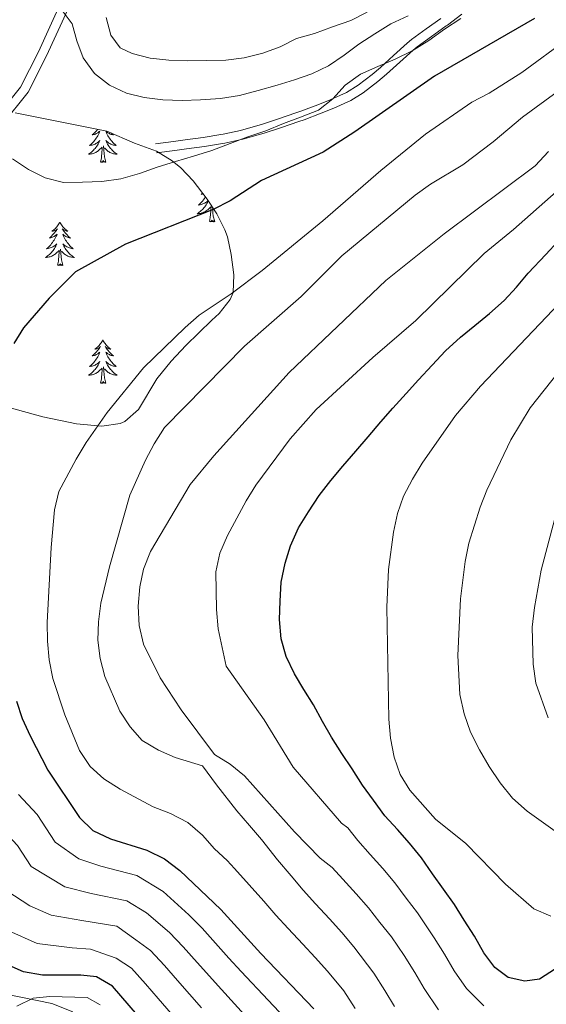
# Model space of a CAD drawing. Extents: x 619365 to 623873, y 782502 to 785552.
# Drawn here: x 620514 to 620659, y 784416 to 784687 of the extents above; entities that cross this region are included whole.
import ezdxf

# ---------------------------------------------------------------- set-up
doc = ezdxf.new("R2010")
doc.units = 0
doc.header["$MEASUREMENT"] = 0
doc.linetypes.add('DGN Style 3', pattern=[55.818826, 39.87059, -15.948236])
for name, color, linetype in [('Nivel 21', 7, 'Continuous'), ('Nivel 35', 7, 'Continuous'), ('Nivel 36', 7, 'Continuous'), ('Nivel 4', 7, 'Continuous'), ('Nivel 5', 7, 'Continuous'), ('Nivel 61', 7, 'Continuous'), ('Nivel 63', 7, 'Continuous')]:
    doc.layers.add(name, color=color, linetype=linetype)
doc.linetypes.add('5zonar', pattern='A,-5,[1,dgnlstyle.shx,S=0.08,R=0,X=0,Y=0],-5', length=10)

msp = doc.modelspace()

# ---------------------------------------------------------------- linework, layer by layer
at = {"layer": 'Nivel 21', "color": 19, "linetype": 'DGN Style 3', "lineweight": 0}
for points in [[(620578.236, 784913.95, 633.069), (620558.464, 784895.925, 634.529), (620554.79, 784892.136, 635.258), (620537.708, 784876.896, 636.718), (620525.163, 784862.034, 638.178), (620518.629, 784848.447, 638.908), (620518.694, 784844.271, 638.908), (620520.791, 784835.936, 640.367), (620529.942, 784825.201, 642.557), (620532.821, 784820.111, 644.746), (620543.292, 784807.658, 646.206), (620554.132, 784788.568, 649.855), (620554.812, 784774.015, 652.774), (620553.621, 784761.013, 654.963), (620552.006, 784746.24, 657.882), (620547.597, 784736.131, 658.612), (620537.576, 784718.667, 660.802), (620535.762, 784713.925, 662.991), (620528.086, 784697.959, 663.721), (620519.053, 784678.211, 666.64), (620514.138, 784668.464, 668.1), (620507.46, 784660.194, 669.559)], [(620551.581, 784650.44, 668.864), (620556.536, 784651.084, 669.041), (620559.744, 784651.502, 669.156), (620564.706, 784652.188, 669.418), (620569.656, 784652.967, 669.711), (620570.301, 784653.076, 669.74), (620575.249, 784654.146, 669.929), (620580.116, 784655.53, 670.028), (620581.143, 784655.846, 670.032), (620585.922, 784657.389, 670.032), (620590.664, 784659.021, 670.032), (620592.117, 784659.537, 670.032), (620596.819, 784661.31, 670.032), (620600.309, 784662.724, 670.032), (620604.94, 784664.845, 670.187), (620608.4, 784666.932, 670.324), (620612.44, 784670.064, 670.264), (620614.747, 784672.027, 670.032), (620618.43, 784675.371, 669.433), (620622.09, 784678.665, 668.776), (620623.209, 784679.581, 668.572), (620627.181, 784682.467, 667.819), (620631.228, 784685.325, 667.146), (620631.52, 784685.545, 667.112), (620635.474, 784688.592, 666.689)]]:
    msp.add_polyline3d(points, dxfattribs=at)
at = {"layer": 'Nivel 21', "color": 19, "linetype": 'Continuous', "lineweight": 0}
for points in [[(620509.177, 784658.341, 669.559), (620516.251, 784667.101, 668.1), (620521.306, 784677.128, 666.64), (620530.349, 784696.898, 663.721), (620538.061, 784712.936, 662.991), (620539.841, 784717.592, 660.802), (620549.834, 784735.006, 658.612), (620554.449, 784745.589, 657.882), (620556.108, 784760.764, 654.963), (620557.317, 784773.96, 652.774), (620556.601, 784789.283, 649.855), (620545.353, 784809.091, 646.206), (620534.884, 784821.542, 644.746)], [(620551.258, 784652.919, 668.864), (620556.213, 784653.563, 669.041), (620559.411, 784653.979, 669.156), (620564.341, 784654.661, 669.418), (620569.253, 784655.434, 669.711), (620569.828, 784655.531, 669.74), (620574.642, 784656.573, 669.929), (620579.405, 784657.927, 670.028), (620580.39, 784658.231, 670.032), (620585.131, 784659.76, 670.032), (620589.839, 784661.38, 670.032), (620591.258, 784661.884, 670.032), (620595.908, 784663.639, 670.032), (620599.318, 784665.021, 670.032), (620603.771, 784667.058, 670.187), (620606.983, 784668.997, 670.324), (620610.863, 784672.005, 670.264), (620613.096, 784673.904, 670.032), (620616.753, 784677.226, 669.433), (620620.461, 784680.562, 668.776), (620621.682, 784681.562, 668.572), (620625.726, 784684.5, 667.819), (620629.755, 784687.346, 667.146)], [(620528.528, 784414.058, 644.016), (620522.725, 784416.372, 644.016), (620510.165, 784418.96, 645.475)]]:
    msp.add_polyline3d(points, dxfattribs=at)
at = {"layer": 'Nivel 35', "color": 92, "linetype": '5zonar', "lineweight": 0, "ltscale": 0.5}
msp.add_polyline3d([(620512.646, 784661.455, 679.536), (620537.895, 784656.376, 679.536), (620545.475, 784653.086, 679.536), (620551.582, 784650.845, 679.536), (620555.821, 784648.253, 679.904), (620558.193, 784646.275, 680.266), (620561.632, 784642.7, 680.824), (620565.453, 784637.708, 681.78), (620568.106, 784633.619, 682.687), (620570.341, 784629.212, 683.587), (620571.098, 784627.322, 683.915), (620572.042, 784622.442, 684.525), (620572.803, 784616.837, 685.773), (620572.588, 784611.987, 687.078), (620571.832, 784610.049, 687.564), (620568.734, 784606.216, 688.743), (620566.781, 784604.365, 689.024), (620559.59, 784597.411, 689.024), (620555.591, 784593.074, 689.024), (620551.614, 784588.249, 689.024), (620546.607, 784579.763, 688.294), (620542.809, 784576.473, 688.294), (620541.527, 784575.947, 688.294), (620536.54, 784575.261, 688.294), (620529.565, 784575.872, 688.294), (620520.279, 784577.798, 688.294), (620510.66, 784580.444, 688.294)], dxfattribs=at)
at = {"layer": 'Nivel 36', "color": 92, "linetype": 'Continuous', "lineweight": 0, "flags": 128}
for points in [[(620535.391, 784656.88), (620535.344, 784656.82), (620535.076, 784656.504), (620534.796, 784656.199), (620534.504, 784655.905), (620534.201, 784655.622), (620533.888, 784655.351), (620534.012, 784655.374), (620534.258, 784655.432), (620534.5, 784655.505), (620534.736, 784655.593), (620534.967, 784655.696), (620535.19, 784655.814), (620535.406, 784655.945), (620535.613, 784656.09), (620535.81, 784656.247), (620535.997, 784656.417), (620535.909, 784656.195), (620535.753, 784655.834), (620535.582, 784655.48), (620535.397, 784655.133), (620535.197, 784654.793), (620534.985, 784654.462), (620534.758, 784654.14), (620534.519, 784653.828), (620534.268, 784653.525), (620534.004, 784653.233), (620533.729, 784652.952), (620533.442, 784652.682), (620533.145, 784652.424), (620533.341, 784652.449), (620533.608, 784652.496), (620533.871, 784652.559), (620534.13, 784652.638), (620534.385, 784652.732), (620534.633, 784652.84), (620534.874, 784652.963), (620535.108, 784653.101), (620535.333, 784653.251), (620535.549, 784653.415), (620535.755, 784653.591), (620535.95, 784653.779), (620535.809, 784653.452), (620535.654, 784653.131), (620535.485, 784652.817), (620535.302, 784652.512), (620535.105, 784652.215), (620534.895, 784651.927), (620534.672, 784651.649), (620534.437, 784651.381), (620534.191, 784651.123), (620533.933, 784650.878), (620533.664, 784650.644), (620533.385, 784650.422), (620533.096, 784650.213), (620532.806, 784650.022), (620533.071, 784650.031), (620533.334, 784650.056), (620533.596, 784650.097), (620533.855, 784650.154), (620534.11, 784650.226), (620534.36, 784650.313), (620534.604, 784650.416), (620534.842, 784650.532), (620535.072, 784650.663), (620535.294, 784650.808), (620535.507, 784650.966), (620535.71, 784651.136), (620536.558, 784651.935)], [(620539.144, 784655.834), (620539.371, 784655.622), (620539.684, 784655.351), (620539.56, 784655.374), (620539.314, 784655.432), (620539.072, 784655.505), (620538.836, 784655.593), (620538.605, 784655.696), (620538.382, 784655.814), (620538.166, 784655.945), (620537.959, 784656.09), (620537.762, 784656.247), (620537.575, 784656.417), (620537.663, 784656.195), (620537.819, 784655.834), (620537.99, 784655.48), (620538.175, 784655.133), (620538.375, 784654.793), (620538.587, 784654.462), (620538.814, 784654.14), (620539.053, 784653.828), (620539.304, 784653.525), (620539.568, 784653.233), (620539.843, 784652.952), (620540.13, 784652.682), (620540.427, 784652.424), (620540.231, 784652.449), (620539.964, 784652.496), (620539.701, 784652.559), (620539.442, 784652.638), (620539.187, 784652.732), (620538.939, 784652.84), (620538.698, 784652.963), (620538.464, 784653.101), (620538.239, 784653.251), (620538.023, 784653.415), (620537.817, 784653.591), (620537.622, 784653.779), (620537.763, 784653.452), (620537.918, 784653.131), (620538.087, 784652.817), (620538.27, 784652.512), (620538.467, 784652.215), (620538.677, 784651.927), (620538.9, 784651.649), (620539.135, 784651.381), (620539.381, 784651.123), (620539.639, 784650.878), (620539.908, 784650.644), (620540.187, 784650.422), (620540.476, 784650.213), (620540.766, 784650.022), (620540.501, 784650.031), (620540.238, 784650.056), (620539.976, 784650.097), (620539.717, 784650.154), (620539.462, 784650.226), (620539.212, 784650.313), (620538.968, 784650.416), (620538.73, 784650.532), (620538.5, 784650.663), (620538.278, 784650.808), (620538.065, 784650.966), (620537.862, 784651.136), (620537.204, 784651.756)], [(620536.167, 784647.886), (620536.412, 784649.004), (620536.525, 784650.746), (620536.573, 784651.179), (620536.636, 784651.902)], [(620537.637, 784647.886), (620537.208, 784649.326), (620537.117, 784650.23), (620537.071, 784651.179), (620536.969, 784652.343)], [(620537.637, 784647.886), (620537.463, 784647.818), (620537.444, 784648.057), (620537.254, 784647.835), (620537.133, 784648.038), (620537.012, 784647.93), (620536.742, 784647.876), (620536.938, 784648.269), (620536.553, 784647.889), (620536.365, 784647.835), (620536.324, 784647.997), (620536.167, 784647.886)], [(620565.018, 784638.276), (620564.907, 784638.102), (620564.68, 784637.78), (620564.441, 784637.468), (620564.19, 784637.165), (620563.926, 784636.873), (620563.651, 784636.592), (620563.364, 784636.322), (620563.067, 784636.064), (620563.263, 784636.089), (620563.53, 784636.136), (620563.793, 784636.199), (620564.052, 784636.278), (620564.307, 784636.372), (620564.555, 784636.48), (620564.796, 784636.603), (620565.03, 784636.741), (620565.255, 784636.891), (620565.471, 784637.055), (620565.677, 784637.231), (620565.73, 784637.282)], [(620564.205, 784639.339), (620564.123, 784639.262), (620563.81, 784638.991), (620563.934, 784639.014), (620564.18, 784639.072), (620564.366, 784639.128)], [(620565.78, 784637.205), (620565.731, 784637.092), (620565.576, 784636.771), (620565.407, 784636.457), (620565.224, 784636.152), (620565.027, 784635.855), (620564.817, 784635.567), (620564.594, 784635.289), (620564.359, 784635.021), (620564.113, 784634.763), (620563.855, 784634.518), (620563.586, 784634.284), (620563.307, 784634.062), (620563.018, 784633.853), (620562.728, 784633.662), (620562.993, 784633.671), (620563.256, 784633.696), (620563.518, 784633.737), (620563.777, 784633.794), (620564.032, 784633.866), (620564.282, 784633.953), (620564.526, 784634.056), (620564.764, 784634.172), (620564.994, 784634.303), (620565.216, 784634.448), (620565.429, 784634.606), (620565.632, 784634.776), (620566.48, 784635.575)], [(620566.089, 784631.526), (620566.334, 784632.644), (620566.447, 784634.386), (620566.495, 784634.819), (620566.558, 784635.542)], [(620567.559, 784631.526), (620567.13, 784632.966), (620567.039, 784633.87), (620566.993, 784634.819), (620566.941, 784635.415)], [(620524.969, 784631.352), (620524.858, 784631.133), (620524.703, 784630.858), (620524.535, 784630.592), (620524.353, 784630.335), (620524.159, 784630.087), (620523.952, 784629.849), (620523.733, 784629.623), (620523.503, 784629.407), (620523.263, 784629.204), (620523.012, 784629.013), (620522.752, 784628.835), (620522.951, 784628.858), (620523.154, 784628.896), (620523.353, 784628.951), (620523.548, 784629.02), (620523.737, 784629.105), (620523.918, 784629.204), (620524.092, 784629.316), (620524.297, 784629.507), (620524.256, 784629.442), (620524.026, 784629.097), (620523.783, 784628.761), (620523.527, 784628.435), (620523.259, 784628.119), (620522.979, 784627.814), (620522.687, 784627.52), (620522.384, 784627.237), (620522.071, 784626.966), (620522.195, 784626.989), (620522.441, 784627.047), (620522.683, 784627.12), (620522.919, 784627.208), (620523.15, 784627.311), (620523.373, 784627.429), (620523.589, 784627.56), (620523.796, 784627.705), (620523.993, 784627.862), (620524.18, 784628.032), (620524.092, 784627.81), (620523.936, 784627.449), (620523.765, 784627.095), (620523.58, 784626.748), (620523.38, 784626.408), (620523.168, 784626.077), (620522.941, 784625.755), (620522.702, 784625.443), (620522.451, 784625.14), (620522.187, 784624.848), (620521.912, 784624.567), (620521.625, 784624.297), (620521.328, 784624.039), (620521.524, 784624.064), (620521.791, 784624.111), (620522.054, 784624.174), (620522.313, 784624.253), (620522.568, 784624.347), (620522.816, 784624.455), (620523.057, 784624.578), (620523.291, 784624.716), (620523.516, 784624.866), (620523.732, 784625.03), (620523.938, 784625.206), (620524.133, 784625.394), (620523.992, 784625.067), (620523.837, 784624.746), (620523.668, 784624.432), (620523.485, 784624.127), (620523.288, 784623.83), (620523.078, 784623.542), (620522.855, 784623.264), (620522.62, 784622.996), (620522.374, 784622.738), (620522.116, 784622.493), (620521.847, 784622.259), (620521.568, 784622.037), (620521.279, 784621.828), (620520.989, 784621.637), (620521.254, 784621.646), (620521.517, 784621.671), (620521.779, 784621.712), (620522.038, 784621.769), (620522.293, 784621.841), (620522.543, 784621.928), (620522.787, 784622.031), (620523.025, 784622.147), (620523.255, 784622.278), (620523.477, 784622.423), (620523.69, 784622.581), (620523.893, 784622.751), (620524.741, 784623.55)], [(620524.969, 784631.352), (620525.08, 784631.133), (620525.235, 784630.858), (620525.403, 784630.592), (620525.585, 784630.335), (620525.779, 784630.087), (620525.986, 784629.849), (620526.205, 784629.623), (620526.435, 784629.407), (620526.675, 784629.204), (620526.926, 784629.013), (620527.186, 784628.835), (620526.987, 784628.858), (620526.784, 784628.896), (620526.585, 784628.951), (620526.39, 784629.02), (620526.201, 784629.105), (620526.02, 784629.204), (620525.846, 784629.316), (620525.641, 784629.507), (620525.682, 784629.442), (620525.912, 784629.097), (620526.155, 784628.761), (620526.411, 784628.435), (620526.679, 784628.119), (620526.959, 784627.814), (620527.251, 784627.52), (620527.554, 784627.237), (620527.867, 784626.966), (620527.743, 784626.989), (620527.497, 784627.047), (620527.255, 784627.12), (620527.019, 784627.208), (620526.788, 784627.311), (620526.565, 784627.429), (620526.349, 784627.56), (620526.142, 784627.705), (620525.945, 784627.862), (620525.758, 784628.032), (620525.846, 784627.81), (620526.002, 784627.449), (620526.173, 784627.095), (620526.358, 784626.748), (620526.558, 784626.408), (620526.77, 784626.077), (620526.997, 784625.755), (620527.236, 784625.443), (620527.487, 784625.14), (620527.751, 784624.848), (620528.026, 784624.567), (620528.313, 784624.297), (620528.61, 784624.039), (620528.414, 784624.064), (620528.147, 784624.111), (620527.884, 784624.174), (620527.625, 784624.253), (620527.37, 784624.347), (620527.122, 784624.455), (620526.881, 784624.578), (620526.647, 784624.716), (620526.422, 784624.866), (620526.206, 784625.03), (620526, 784625.206), (620525.805, 784625.394), (620525.946, 784625.067), (620526.101, 784624.746), (620526.27, 784624.432), (620526.453, 784624.127), (620526.65, 784623.83), (620526.86, 784623.542), (620527.083, 784623.264), (620527.318, 784622.996), (620527.564, 784622.738), (620527.822, 784622.493), (620528.091, 784622.259), (620528.37, 784622.037), (620528.659, 784621.828), (620528.949, 784621.637), (620528.684, 784621.646), (620528.421, 784621.671), (620528.159, 784621.712), (620527.9, 784621.769), (620527.645, 784621.841), (620527.395, 784621.928), (620527.151, 784622.031), (620526.913, 784622.147), (620526.683, 784622.278), (620526.461, 784622.423), (620526.248, 784622.581), (620526.045, 784622.751), (620525.387, 784623.371)], [(620567.559, 784631.526), (620567.385, 784631.458), (620567.366, 784631.697), (620567.176, 784631.475), (620567.055, 784631.678), (620566.934, 784631.57), (620566.664, 784631.516), (620566.86, 784631.909), (620566.475, 784631.529), (620566.287, 784631.475), (620566.246, 784631.637), (620566.089, 784631.526)], [(620524.35, 784619.501), (620524.595, 784620.619), (620524.708, 784622.361), (620524.756, 784622.794), (620524.819, 784623.517)], [(620525.82, 784619.501), (620525.391, 784620.941), (620525.3, 784621.845), (620525.254, 784622.794), (620525.152, 784623.958)], [(620525.82, 784619.501), (620525.646, 784619.433), (620525.627, 784619.672), (620525.437, 784619.45), (620525.316, 784619.653), (620525.195, 784619.545), (620524.925, 784619.491), (620525.121, 784619.884), (620524.736, 784619.504), (620524.548, 784619.45), (620524.507, 784619.612), (620524.35, 784619.501)], [(620536.786, 784598.939), (620536.675, 784598.72), (620536.52, 784598.445), (620536.352, 784598.179), (620536.17, 784597.922), (620535.976, 784597.674), (620535.769, 784597.436), (620535.55, 784597.21), (620535.32, 784596.994), (620535.08, 784596.791), (620534.829, 784596.6), (620534.569, 784596.422), (620534.768, 784596.445), (620534.971, 784596.483), (620535.17, 784596.538), (620535.365, 784596.607), (620535.554, 784596.692), (620535.735, 784596.791), (620535.909, 784596.903), (620536.114, 784597.094), (620536.073, 784597.029), (620535.843, 784596.684), (620535.6, 784596.348), (620535.344, 784596.022), (620535.076, 784595.706), (620534.796, 784595.401), (620534.504, 784595.107), (620534.201, 784594.824), (620533.888, 784594.553), (620534.012, 784594.576), (620534.258, 784594.634), (620534.5, 784594.707), (620534.736, 784594.795), (620534.967, 784594.898), (620535.19, 784595.016), (620535.406, 784595.147), (620535.613, 784595.292), (620535.81, 784595.449), (620535.997, 784595.619), (620535.909, 784595.397), (620535.753, 784595.036), (620535.582, 784594.682), (620535.397, 784594.335), (620535.197, 784593.995), (620534.985, 784593.664), (620534.758, 784593.342), (620534.519, 784593.03), (620534.268, 784592.727), (620534.004, 784592.435), (620533.729, 784592.154), (620533.442, 784591.884), (620533.145, 784591.626), (620533.341, 784591.651), (620533.608, 784591.698), (620533.871, 784591.761), (620534.13, 784591.84), (620534.385, 784591.934), (620534.633, 784592.042), (620534.874, 784592.165), (620535.108, 784592.303), (620535.333, 784592.453), (620535.549, 784592.617), (620535.755, 784592.793), (620535.95, 784592.981), (620535.809, 784592.654), (620535.654, 784592.333), (620535.485, 784592.019), (620535.302, 784591.714), (620535.105, 784591.417), (620534.895, 784591.129), (620534.672, 784590.851), (620534.437, 784590.583), (620534.191, 784590.325), (620533.933, 784590.08), (620533.664, 784589.846), (620533.385, 784589.624), (620533.096, 784589.415), (620532.806, 784589.224), (620533.071, 784589.233), (620533.334, 784589.258), (620533.596, 784589.299), (620533.855, 784589.356), (620534.11, 784589.428), (620534.36, 784589.515), (620534.604, 784589.618), (620534.842, 784589.734), (620535.072, 784589.865), (620535.294, 784590.01), (620535.507, 784590.168), (620535.71, 784590.338), (620536.558, 784591.137)], [(620536.786, 784598.939), (620536.897, 784598.72), (620537.052, 784598.445), (620537.22, 784598.179), (620537.402, 784597.922), (620537.596, 784597.674), (620537.803, 784597.436), (620538.022, 784597.21), (620538.252, 784596.994), (620538.492, 784596.791), (620538.743, 784596.6), (620539.003, 784596.422), (620538.804, 784596.445), (620538.601, 784596.483), (620538.402, 784596.538), (620538.207, 784596.607), (620538.018, 784596.692), (620537.837, 784596.791), (620537.663, 784596.903), (620537.458, 784597.094), (620537.499, 784597.029), (620537.729, 784596.684), (620537.972, 784596.348), (620538.228, 784596.022), (620538.496, 784595.706), (620538.776, 784595.401), (620539.068, 784595.107), (620539.371, 784594.824), (620539.684, 784594.553), (620539.56, 784594.576), (620539.314, 784594.634), (620539.072, 784594.707), (620538.836, 784594.795), (620538.605, 784594.898), (620538.382, 784595.016), (620538.166, 784595.147), (620537.959, 784595.292), (620537.762, 784595.449), (620537.575, 784595.619), (620537.663, 784595.397), (620537.819, 784595.036), (620537.99, 784594.682), (620538.175, 784594.335), (620538.375, 784593.995), (620538.587, 784593.664), (620538.814, 784593.342), (620539.053, 784593.03), (620539.304, 784592.727), (620539.568, 784592.435), (620539.843, 784592.154), (620540.13, 784591.884), (620540.427, 784591.626), (620540.231, 784591.651), (620539.964, 784591.698), (620539.701, 784591.761), (620539.442, 784591.84), (620539.187, 784591.934), (620538.939, 784592.042), (620538.698, 784592.165), (620538.464, 784592.303), (620538.239, 784592.453), (620538.023, 784592.617), (620537.817, 784592.793), (620537.622, 784592.981), (620537.763, 784592.654), (620537.918, 784592.333), (620538.087, 784592.019), (620538.27, 784591.714), (620538.467, 784591.417), (620538.677, 784591.129), (620538.9, 784590.851), (620539.135, 784590.583), (620539.381, 784590.325), (620539.639, 784590.08), (620539.908, 784589.846), (620540.187, 784589.624), (620540.476, 784589.415), (620540.766, 784589.224), (620540.501, 784589.233), (620540.238, 784589.258), (620539.976, 784589.299), (620539.717, 784589.356), (620539.462, 784589.428), (620539.212, 784589.515), (620538.968, 784589.618), (620538.73, 784589.734), (620538.5, 784589.865), (620538.278, 784590.01), (620538.065, 784590.168), (620537.862, 784590.338), (620537.204, 784590.958)], [(620536.167, 784587.088), (620536.412, 784588.206), (620536.525, 784589.948), (620536.573, 784590.381), (620536.636, 784591.104)], [(620537.637, 784587.088), (620537.208, 784588.528), (620537.117, 784589.432), (620537.071, 784590.381), (620536.969, 784591.545)], [(620537.637, 784587.088), (620537.463, 784587.02), (620537.444, 784587.259), (620537.254, 784587.037), (620537.133, 784587.24), (620537.012, 784587.132), (620536.742, 784587.078), (620536.938, 784587.471), (620536.553, 784587.091), (620536.365, 784587.037), (620536.324, 784587.199), (620536.167, 784587.088)]]:
    msp.add_lwpolyline(points, dxfattribs=at)
at = {"layer": 'Nivel 4', "color": 25, "linetype": 'Continuous', "lineweight": 30, "flags": 128}
for points, elevation in [([(620655.498, 784687.394), (620627.968, 784671.483), (620606.072, 784656.16), (620597.38, 784650.633), (620580.446, 784642.847), (620571.754, 784637.258), (620567.153, 784634.805), (620542.973, 784625.277), (620529.297, 784617.668), (620522.01, 784610.408), (620514.988, 784602.274), (620512.296, 784597.969)], 675), ([(620661.227, 784425.966), (620656.883, 784423.078), (620652.816, 784422.513), (620648.223, 784423.571), (620644.544, 784426.273), (620641.535, 784430.302), (620638.956, 784434.902), (620636.13, 784439.31), (620633.493, 784443.595), (620630.417, 784447.874), (620627.405, 784452.091), (620624.391, 784456.433), (620621.132, 784460.458), (620617.813, 784464.232), (620614.368, 784468.066), (620611.167, 784472.343), (620608.157, 784476.434), (620605.328, 784480.967), (620602.505, 784485.187), (620599.677, 784489.658), (620597.164, 784494.008), (620594.712, 784498.547), (620592.013, 784502.769), (620589.501, 784507.119), (620587.233, 784511.849), (620585.842, 784516.718), (620585.32, 784522.04), (620585.556, 784527.122), (620585.852, 784532.268), (620586.9, 784537.488), (620588.393, 784542.339), (620590.574, 784547.263), (620593.328, 784551.631), (620596.268, 784556.128), (620599.464, 784560.316), (620602.789, 784564.254), (620606.362, 784568.322), (620609.749, 784572.325), (620613.26, 784576.392), (620616.524, 784580.204), (620620.161, 784584.21), (620623.552, 784587.962), (620627.314, 784592.032), (620631.015, 784595.977), (620635.095, 784599.739), (620639.058, 784602.935), (620643.146, 784606.196), (620647.166, 784609.769), (620650.557, 784613.458), (620653.758, 784617.332), (620658.57, 784622.422), (620662.024, 784626.112)], 700), ([(620513, 784499.606), (620514.579, 784494.802), (620516.784, 784490.009), (620521.694, 784480.617), (620530.361, 784467.521), (620533.989, 784464.004), (620538.852, 784461.696), (620548.869, 784458.59), (620553.735, 784456.158), (620557.921, 784453.025), (620569.248, 784442.227), (620580.219, 784430.171), (620594.811, 784414.972)], 675), ([(620562.877, 784393.904), (620539.446, 784421.192), (620535.08, 784423.758), (620530.747, 784424.193), (620520.152, 784424.155), (620514.932, 784425.14), (620505.148, 784429.441), (620496.165, 784434.569), (620492.043, 784437.577), (620484.475, 784444.545), (620481.34, 784448.572), (620475.375, 784457.258), (620472.797, 784461.795)], 650)]:
    msp.add_lwpolyline(points, dxfattribs=dict(at, elevation=elevation))
at = {"layer": 'Nivel 5', "color": 25, "linetype": 'Continuous', "lineweight": 0, "flags": 128}
for points, elevation in [([(620525.289, 784689.976), (620528.362, 784685.885), (620529.624, 784681.265), (620531.328, 784676.526), (620534.528, 784672.249), (620538.654, 784668.99), (620543.264, 784666.867), (620548.111, 784665.625), (620553.262, 784665.015), (620558.595, 784664.783), (620563.67, 784664.987), (620569.12, 784665.322), (620574.373, 784666.156), (620579.493, 784667.551), (620584.675, 784669.011), (620589.48, 784670.464), (620594.282, 784672.106), (620598.824, 784674.371), (620603.106, 784677.258), (620607.197, 784680.331), (620611.542, 784683.157), (620615.951, 784685.921), (620620.745, 784688.064)], 665), ([(620511.962, 784648.788), (620516.334, 784645.846), (620520.946, 784643.535), (620525.981, 784642.296), (620531.185, 784642.313), (620536.511, 784642.521), (620541.767, 784643.229), (620546.885, 784644.75), (620551.685, 784646.517), (620556.74, 784648.037), (620561.671, 784649.493), (620566.789, 784651.014), (620571.775, 784652.972), (620576.637, 784654.802), (620581.626, 784656.51), (620586.424, 784658.465), (620591.162, 784660.231), (620596.086, 784662.125), (620599.987, 784665.257), (620603.378, 784669.009), (620607.657, 784672.022), (620612.389, 784674.164), (620617.186, 784676.182), (620621.853, 784678.448), (620626.386, 784681.34), (620630.727, 784684.416), (620635.196, 784687.369)], 670), ([(620537.675, 784687.659), (620538.941, 784682.788), (620541.566, 784679.317), (620544.85, 784677.738), (620549.823, 784676.498), (620554.91, 784675.949), (620559.992, 784675.714), (620565.195, 784675.795), (620570.584, 784675.941), (620575.653, 784676.583), (620580.776, 784677.791), (620585.513, 784679.62), (620589.992, 784681.883), (620594.986, 784683.277), (620599.975, 784685.047), (620604.963, 784686.817), (620609.442, 784689.143)], 660), ([(620640.507, 784552.908), (620642.379, 784557.576), (620648.998, 784571.472), (620654.255, 784580.268), (620667.539, 784597.026), (620678.384, 784609.294), (620681.704, 784613.546), (620692.124, 784624.993), (620704.666, 784637.037), (620709.296, 784641.689), (620714.584, 784645.156), (620720.108, 784649.617), (620724.489, 784652.594), (620728.922, 784655.384), (620736.042, 784659.657), (620740.219, 784662.567), (620744.371, 784665.478), (620752.429, 784671.108), (620759.673, 784676.261), (620763.993, 784679.136), (620768.684, 784681.973), (620773.266, 784684.583), (620778.122, 784687.405)], 710), ([(620606.134, 784415), (620603.074, 784419.839), (620598.559, 784425.28), (620595.186, 784429.034), (620591.764, 784432.725), (620587.737, 784436.983), (620584.356, 784440.708), (620581.023, 784444.522), (620577.029, 784449.068), (620573.003, 784453.579), (620570.985, 784455.708), (620567.489, 784458.951), (620564.171, 784462.724), (620560.167, 784466.173), (620555.426, 784468.671), (620550.633, 784470.54), (620541.53, 784475.353), (620537.097, 784478.169), (620533.282, 784481.621), (620530.394, 784485.965), (620526.354, 784495.809), (620523.065, 784505.79), (620522.045, 784510.978), (620521.527, 784516.049), (620521.447, 784521.252), (620522.571, 784541.834), (620523.477, 784552.193), (620524.716, 784557.228), (620529.406, 784566.141), (620532.22, 784570.699), (620537.987, 784578.939), (620547.954, 784591.256), (620559.382, 784602.342), (620563.278, 784605.788), (620572.029, 784611.629), (620580.582, 784618.031), (620597.3, 784631.706), (620613.199, 784645.557), (620625.521, 784655.591), (620638.239, 784664.377), (620643.029, 784666.834), (620651.97, 784672.489), (620664.742, 784681.841)], 680), ([(620616.971, 784415.597), (620614.339, 784419.975), (620611.338, 784424.707), (620605.77, 784431.983), (620602.487, 784435.884), (620599.106, 784439.658), (620595.256, 784443.795), (620591.859, 784447.547), (620588.559, 784451.477), (620584.811, 784455.909), (620580.378, 784461.481), (620577.076, 784465.339), (620573.618, 784469.418), (620568.041, 784476.542), (620564.202, 784481.775), (620556.695, 784484.035), (620552.086, 784486.095), (620547.594, 784488.722), (620544.275, 784492.495), (620541.45, 784496.84), (620537.352, 784506.37), (620536.022, 784511.303), (620535.442, 784516.372), (620535.616, 784521.391), (620536.226, 784526.541), (620538.58, 784536.484), (620544.231, 784556.259), (620548.472, 784565.854), (620550.91, 784570.406), (620553.725, 784574.839), (620575.701, 784597.185), (620591.289, 784610.906), (620602.465, 784622.113), (620622.647, 784638.789), (620626.926, 784641.802), (620635.747, 784647.142), (620644.115, 784653.416), (620652.161, 784660.186), (620664.498, 784669.217)], 685), ([(620629.098, 784414.698), (620625.159, 784420.499), (620622.545, 784424.951), (620619.602, 784429.574), (620616.174, 784434.713), (620612.982, 784438.685), (620609.788, 784442.733), (620606.448, 784446.591), (620602.775, 784450.607), (620599.849, 784453.846), (620596.497, 784456.419), (620589.489, 784463.584), (620575.77, 784479.046), (620571.834, 784482.246), (620567.529, 784484.938), (620558.311, 784497.21), (620552.532, 784506.024), (620548.001, 784515.233), (620546.73, 784520.355), (620546.523, 784525.681), (620546.942, 784531.017), (620547.995, 784535.924), (620549.863, 784540.781), (620560.803, 784559.132), (620567.326, 784567.07), (620587.977, 784589.96), (620614.609, 784615.263), (620630.65, 784628.113), (620655.691, 784646.807), (620659.33, 784650.751)], 690), ([(620623.295, 784441.293), (620620.193, 784445.388), (620617.089, 784449.583), (620613.79, 784453.524), (620610.294, 784457.419), (620606.865, 784461.226), (620604.135, 784464.737), (620602.43, 784466.023), (620589.152, 784481.367), (620581.114, 784494.41), (620570.729, 784509.172), (620568.501, 784519.483), (620568.042, 784524.805), (620567.883, 784535.148), (620568.995, 784540.244), (620571.051, 784545.166), (620576.171, 784554.65), (620578.864, 784558.955), (620588.321, 784571.766), (620595.47, 784579.839), (620611.049, 784594.124), (620622.804, 784604.337), (620641.644, 784622.685), (620649.692, 784629.33), (620661.444, 784639.732)], 695), ([(620659.99, 784440.463), (620655.258, 784442.396), (620647.503, 784449.236), (620636.609, 784460.416), (620628.23, 784467.121), (620621.21, 784475.038), (620618.51, 784479.385), (620616.868, 784484.187), (620615.91, 784489.377), (620615.391, 784494.573), (620614.853, 784525.412), (620615.319, 784535.827), (620616.665, 784546.068), (620617.841, 784551.164), (620619.46, 784555.955), (620621.895, 784560.632), (620624.587, 784565), (620633.726, 784578.119), (620640.624, 784586.188), (620662.341, 784609.033)], 705), ([(620659.268, 784495.028), (620655.861, 784504.506), (620655.153, 784509.762), (620654.808, 784519.913), (620655.476, 784525.378), (620657.325, 784535.564), (620662.715, 784556.024)], 715), ([(620661.765, 784463.389), (620653.459, 784469.343), (620649.454, 784472.917), (620646.066, 784477.128), (620642.988, 784481.595), (620640.346, 784486.194), (620637.889, 784491.047), (620636.18, 784496.099), (620634.97, 784501.41), (620634.366, 784512.122), (620635.129, 784527.683), (620636.412, 784537.985), (620637.462, 784543.017), (620640.507, 784552.908)], 710), ([(620576.578, 784412.389), (620569.373, 784420.216), (620562.728, 784427.688), (620558.882, 784432.001), (620555.155, 784435.883), (620548.784, 784441.318), (620543.353, 784444.657), (620533.61, 784446.687), (620526.366, 784448.458), (620517.061, 784454.123), (620513.287, 784459.825), (620505.437, 784468.168), (620502.239, 784472.257), (620499.29, 784476.475), (620496.216, 784480.628), (620493.7, 784485.229), (620491.996, 784489.968), (620490.606, 784494.774), (620489.024, 784499.765), (620487.695, 784504.635), (620487.302, 784509.771), (620486.473, 784514.711), (620485.643, 784519.714), (620484.877, 784524.655)], 665), ([(620588.424, 784410.758), (620582.231, 784417.287), (620574.796, 784425.193), (620571.451, 784428.91), (620564.065, 784437.114), (620560.391, 784440.78), (620553.352, 784447.171), (620546.111, 784451.623), (620536.231, 784454.191), (620530.177, 784456.231), (620523.711, 784460.822), (620518.679, 784468.424), (620513.578, 784473.925)], 670), ([(620563.95, 784415.238), (620557.349, 784422.749), (620553.699, 784426.889), (620549.918, 784430.986), (620545.851, 784433.905), (620540.595, 784437.69), (620530.989, 784439.183), (620522.554, 784440.685), (620516.684, 784443.266), (620510.412, 784447.424)], 660), ([(620641.585, 784415.744), (620636.821, 784420.485), (620633.347, 784425.4), (620630.75, 784429.926), (620627.866, 784434.442), (620623.295, 784441.293)], 695), ([(620558.527, 784410.261), (620551.969, 784417.81), (620548.516, 784421.776), (620544.682, 784426.089), (620540.465, 784428.831), (620533.416, 784431.368), (620528.368, 784431.679), (620518.743, 784432.912), (620510.916, 784436.353)], 655), ([(620536.063, 784416.057), (620532.458, 784418.07), (620522.235, 784418.289), (620517.664, 784417.905), (620513.122, 784415.64)], 645)]:
    msp.add_lwpolyline(points, dxfattribs=dict(at, elevation=elevation))
at = {"layer": 'Nivel 61', "color": 19, "linetype": 'Continuous', "lineweight": 0}
msp.add_3dface([(620302.98, 782911.97), (623688.92, 782972.64), (623646.88, 785286.23), (620262.07, 785225.59)], dxfattribs=at)
at = {"layer": 'Nivel 63', "color": 7, "linetype": 'Continuous', "lineweight": 0}
msp.add_3dface([(619418.333, 782502.298, -0.25), (623872.614, 782582.111, -0.25), (623819.405, 785551.644, -0.25), (619365.124, 785471.832, -0.25)], dxfattribs=at)

doc.saveas('drawing.dxf')
